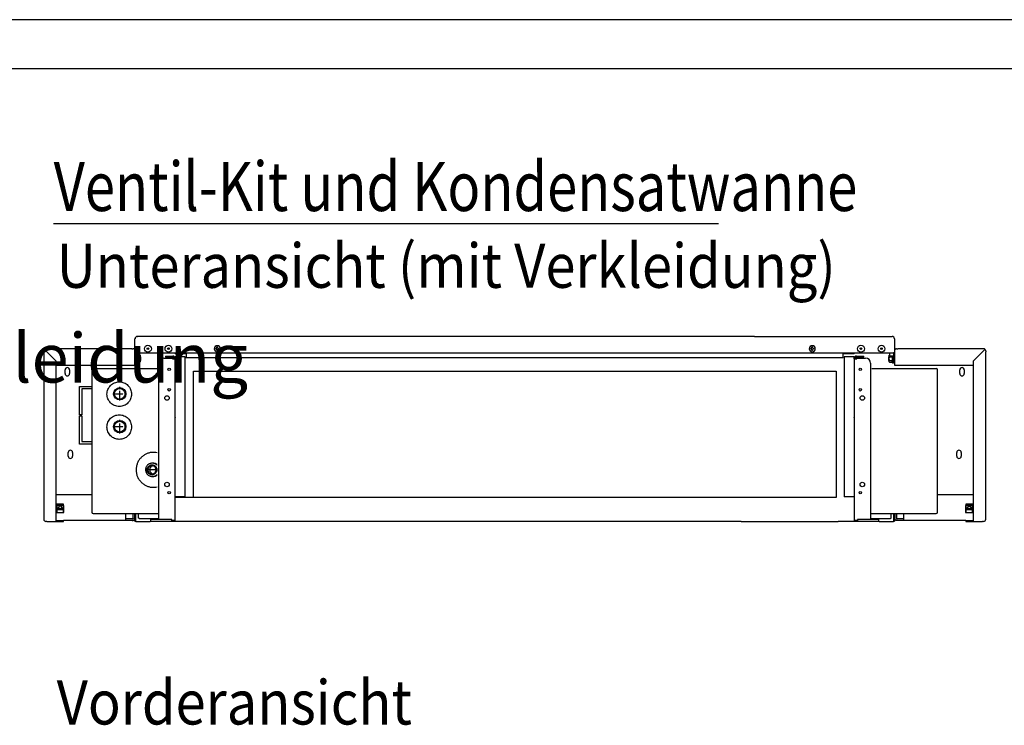
# Model space of a CAD drawing. Units: millimetres. Extents: x -2535 to 4593, y -3748 to 1292.
# Drawn here: x 2318 to 3521, y 431 to 1292 of the extents above; entities that cross this region are included whole.
import ezdxf

# ---------------------------------------------------------------- set-up
doc = ezdxf.new("R2010")
doc.units = ezdxf.units.MM
doc.linetypes.add('DOT_CENTER', pattern=[14, 12, -1, 0, -1])
doc.layers.add('1', color=7, linetype='Continuous')
doc.styles.add('CONVERTER_15', font='txt.shx', dxfattribs={"width": 0.9})
doc.styles.add('CONVERTER_16', font='txt.shx', dxfattribs={"width": 0.81})

# ---------------------------------------------------------------- blocks, each defined once
blk = doc.blocks.new('_tb_frame_A2Q', base_point=(-2360.31, -3298.4))
at = {"layer": '1', "color": 2, "linetype": 'Continuous'}
blk.add_line((-1766.31, -2878.4), (-2360.31, -2878.4), dxfattribs=at)
at = {"layer": '1', "color": 7, "linetype": 'Continuous'}
blk.add_line((-1771.31, -2883.4), (-2340.31, -2883.4), dxfattribs=at)

msp = doc.modelspace()

# ---------------------------------------------------------------- linework, layer by layer
at = {"color": 3, "linetype": 'Continuous'}
for p, q in [((2459.2, 902.6), (2459.2, 902.6)), ((2459.2, 902.6), (2459.2, 902.3)), ((2459.2, 901.9), (2459.2, 902.3)), ((2459.2, 887.5), (2459.2, 901.9)), ((2462.1, 905.2), (2462.5, 905.2)), ((3215.4, 905.2), (2462.5, 905.2)), ((3383.1, 905.2), (3383.5, 905.2)), ((3386.4, 902.3), (3386.4, 902.6)), ((3386.4, 902.6), (3386.4, 902.6)), ((3386.4, 902.3), (3386.4, 901.9)), ((3386.4, 901.9), (3386.4, 887.5)), ((2351.8, 890.1), (2350.4, 890.1)), ((2455.2, 890.1), (2351.8, 890.1)), ((2455.2, 890.1), (2456.6, 890.1)), ((3389, 890.1), (3390.4, 890.1)), ((3493.8, 890.1), (3390.4, 890.1)), ((3495.2, 890.1), (3493.8, 890.1)), ((2347.8, 886.1), (2347.8, 887.5)), ((2347.8, 886.1), (2347.8, 683.4)), ((2459.2, 887.3), (2459.2, 887.5)), ((2460.6, 885.1), (2465.2, 885.1)), ((2465.2, 885.1), (3386.4, 885.1)), ((3380.4, 885.1), (3385, 885.1)), ((3386.4, 887.5), (3386.4, 887.3)), ((3497.8, 887.5), (3497.8, 886.1)), ((3497.8, 683.4), (3497.8, 886.1)), ((2362.8, 776.7), (2362.8, 875)), ((2362.9, 870.1), (2459.2, 870.1)), ((2408.1, 865.8), (2486.9, 865.8)), ((3358.6, 865.8), (3437.4, 865.8)), ((3386.4, 870.1), (3482.6, 870.1)), ((3482.7, 875), (3482.7, 776.7)), ((2406.6, 864.3), (2406.6, 690.6)), ((2530.5, 708.5), (2530.5, 862.7)), ((2530.5, 862.7), (3315.1, 862.7)), ((3315.1, 862.7), (3315.1, 708.5)), ((3438.9, 690.6), (3438.9, 864.3)), ((2362.8, 679.4), (2362.8, 776.7)), ((3482.7, 776.7), (3482.7, 679.4)), ((3315.1, 708.5), (2508.4, 708.5)), ((2408.1, 689.1), (2488.3, 689.1)), ((3357.3, 689.1), (3437.4, 689.1)), ((2347.8, 683.4), (2347.8, 682)), ((2351.8, 679.4), (2350.4, 679.4)), ((2351.8, 679.4), (2362.8, 679.4)), ((2362.8, 679.4), (2369.4, 679.4)), ((2369.4, 679.4), (2370, 679.4)), ((2370, 679.4), (2371.9, 679.4)), ((2449.2, 680.4), (2371.9, 680.4)), ((2371.9, 679.4), (2371.9, 680.4)), ((2455.9, 680.4), (2449.2, 680.4)), ((2459.2, 679.5), (2460.2, 679.5)), ((2460.3, 679.3), (2477.8, 679.3)), ((2521.2, 679.4), (2478.3, 679.4)), ((2527.7, 679.4), (2521.2, 679.4)), ((3199.3, 679.4), (2527.7, 679.4)), ((3324.4, 679.4), (3317.9, 679.4)), ((3367.3, 679.4), (3324.4, 679.4)), ((3367.8, 679.3), (3385.3, 679.3)), ((3385.4, 679.5), (3386.4, 679.5)), ((3396.4, 680.4), (3389.7, 680.4)), ((3473.7, 680.4), (3396.4, 680.4)), ((3473.7, 680.4), (3473.7, 679.4)), ((3473.7, 679.4), (3475.5, 679.4)), ((3475.5, 679.4), (3476.2, 679.4)), ((3476.2, 679.4), (3482.7, 679.4)), ((3482.7, 679.4), (3493.8, 679.4)), ((3495.2, 679.4), (3493.8, 679.4)), ((3497.8, 682), (3497.8, 683.4))]:
    msp.add_line(p, q, dxfattribs=at)
at = {"color": 6, "linetype": 'Continuous'}
for p, q in [((2557.5, 889.8), (2557.5, 890.4)), ((2557.5, 890.4), (2558.1, 890.4)), ((2558.1, 889.8), (2557.5, 889.8)), ((2559.3, 891.6), (2559.3, 892.2)), ((2559.3, 892.2), (2559.9, 892.2)), ((2559.9, 892.2), (2559.9, 891.6)), ((2561, 890.4), (2561.6, 890.4)), ((2561.6, 889.8), (2561, 889.8)), ((2561.6, 890.4), (2561.6, 889.8)), ((3283.9, 890.4), (3284.5, 890.4)), ((3283.9, 889.8), (3283.9, 890.4)), ((3284.5, 889.8), (3283.9, 889.8)), ((3285.7, 891.6), (3285.7, 892.2)), ((3285.7, 892.2), (3286.3, 892.2)), ((3286.3, 892.2), (3286.3, 891.6)), ((3287.5, 890.4), (3288.1, 890.4)), ((3288.1, 889.8), (3287.5, 889.8)), ((3288.1, 890.4), (3288.1, 889.8)), ((2362.8, 875), (2349, 888.8)), ((2459.2, 887.3), (2459.2, 887.5)), ((2459.2, 886.1), (2459.2, 887.3)), ((2459.2, 886.1), (2459.2, 887.3)), ((2459.2, 873.1), (2459.2, 886.1)), ((2459.2, 882.4), (2459.2, 886.1)), ((2459.2, 881.6), (2459.2, 882.4)), ((2459.2, 880.6), (2459.2, 881.6)), ((2459.2, 879.9), (2459.2, 880.6)), ((2459.2, 878.9), (2459.2, 879.9)), ((2459.2, 877.9), (2459.2, 878.9)), ((2459.2, 876.3), (2459.2, 877.9)), ((2460.5, 883.6), (2460.5, 885.1)), ((2460.5, 883.6), (2460.5, 885.1)), ((2460.6, 885.1), (2460.5, 885.1)), ((2460.5, 883.6), (2460.5, 883.6)), ((2460.5, 883.2), (2460.5, 883.6)), ((2460.5, 883.6), (2460.5, 883.6)), ((2460.5, 883.6), (2460.5, 883.6)), ((2460.5, 883.2), (2460.5, 883.6)), ((2460.5, 883.6), (2460.5, 883.6)), ((2460.5, 883.6), (2460.5, 883.6)), ((2460.5, 882.5), (2460.5, 883.2)), ((2460.5, 882.5), (2460.5, 883.2)), ((2460.5, 882.5), (2460.5, 883.2)), ((2460.5, 873.1), (2460.5, 882.5)), ((2460.5, 881.6), (2460.5, 882.5)), ((2460.5, 881.3), (2460.5, 881.6)), ((2460.5, 881.3), (2460.5, 881.6)), ((2460.5, 881.1), (2460.5, 881.3)), ((2460.5, 881.1), (2460.5, 881.3)), ((2465.2, 881.1), (2460.5, 881.1)), ((2460.5, 881), (2460.5, 881.1)), ((2460.5, 880.5), (2460.5, 881)), ((2460.5, 872.6), (2460.5, 880.5)), ((2460.6, 885.1), (2465.2, 885.1)), ((2461.5, 872.6), (2461.5, 881.1)), ((2461.8, 880.4), (2465, 880.4)), ((2465.2, 881.1), (2465.2, 885.1)), ((2465.5, 882.1), (2465.5, 881.6)), ((2465.5, 881.6), (2465.5, 878.1)), ((2465.5, 880.6), (2465.7, 880.6)), ((2465.5, 878.1), (2465.5, 874.1)), ((2466.2, 880.1), (2465.7, 880.6)), ((2466.2, 876.1), (2466.2, 880.1)), ((2496.3, 881.1), (2496.3, 879.8)), ((2496.3, 881.1), (2505.1, 881.1)), ((2505.1, 879.8), (2496.3, 879.8)), ((2505.1, 881.1), (2505.5, 881.1)), ((2505.1, 879.8), (2505.5, 879.8)), ((2507.1, 878.2), (2507.1, 878)), ((2520.4, 880.2), (2508.4, 880.2)), ((2508.4, 880.2), (2508.4, 880)), ((2508.4, 880), (2508.4, 878.6)), ((2508.4, 878.6), (2508.4, 878.2)), ((2508.4, 878.2), (2508.4, 878)), ((2509.6, 884.1), (2521.9, 884.1)), ((2520.4, 880.2), (2520.4, 880.1)), ((2520.4, 880.1), (2520.4, 880)), ((2520.4, 880.1), (2520.4, 880.1)), ((2520.4, 879.3), (2520.4, 880)), ((2520.4, 709.4), (2520.4, 879.3)), ((2520.4, 879.3), (3323.6, 879.3)), ((2521.9, 884.1), (2521.9, 879.3)), ((2559.3, 888.1), (2559.3, 888.7)), ((2559.9, 888.1), (2559.3, 888.1)), ((2559.9, 888.7), (2559.9, 888.1)), ((3285.7, 888.1), (3285.7, 888.7)), ((3286.3, 888.1), (3285.7, 888.1)), ((3286.3, 888.7), (3286.3, 888.1)), ((3323.6, 884.1), (3335.9, 884.1)), ((3323.6, 879.3), (3323.6, 884.1)), ((3325.1, 880.1), (3325.1, 880.2)), ((3337.2, 880.2), (3325.1, 880.2)), ((3325.1, 880.1), (3325.1, 880.1)), ((3325.1, 880), (3325.1, 880.1)), ((3325.1, 880), (3325.1, 879.3)), ((3325.1, 879.3), (3325.1, 709.4)), ((3337.2, 880), (3337.2, 880.2)), ((3337.2, 878.6), (3337.2, 880)), ((3337.2, 878.2), (3337.2, 878.6)), ((3337.2, 878), (3337.2, 878.2)), ((3338.4, 878), (3338.4, 878.2)), ((3340.1, 881.1), (3340.5, 881.1)), ((3340.1, 879.8), (3340.5, 879.8)), ((3340.5, 881.1), (3349.2, 881.1)), ((3349.2, 879.8), (3340.5, 879.8)), ((3349.2, 879.8), (3349.2, 881.1)), ((3379.8, 880.6), (3379.3, 880.1)), ((3379.3, 880.1), (3379.3, 876.1)), ((3379.8, 880.6), (3380.1, 880.6)), ((3380.1, 881.6), (3380.1, 882.1)), ((3380.1, 878.1), (3380.1, 881.6)), ((3380.1, 874.1), (3380.1, 878.1)), ((3380.4, 885.1), (3385, 885.1)), ((3380.4, 885.1), (3380.4, 881.1)), ((3385.1, 881.1), (3380.4, 881.1)), ((3380.6, 880.4), (3383.8, 880.4)), ((3384.1, 881.1), (3384.1, 872.6)), ((3385.1, 885.1), (3385, 885.1)), ((3385.1, 885.1), (3385.1, 883.6)), ((3385.1, 885.1), (3385.1, 883.6)), ((3385.1, 883.6), (3385.1, 883.6)), ((3385.1, 883.6), (3385.1, 883.6)), ((3385.1, 883.6), (3385.1, 883.2)), ((3385.1, 883.6), (3385.1, 883.6)), ((3385.1, 883.6), (3385.1, 883.6)), ((3385.1, 883.6), (3385.1, 883.2)), ((3385.1, 883.6), (3385.1, 883.6)), ((3385.1, 883.2), (3385.1, 882.5)), ((3385.1, 883.2), (3385.1, 882.5)), ((3385.1, 883.2), (3385.1, 882.5)), ((3385.1, 882.5), (3385.1, 881.6)), ((3385.1, 882.5), (3385.1, 873.1)), ((3385.1, 881.6), (3385.1, 881.3)), ((3385.1, 881.6), (3385.1, 881.3)), ((3385.1, 881.3), (3385.1, 881.1)), ((3385.1, 881.3), (3385.1, 881.1)), ((3385.1, 881.1), (3385.1, 881)), ((3385.1, 881), (3385.1, 880.5)), ((3385.1, 880.5), (3385.1, 872.6)), ((3386.4, 887.5), (3386.4, 887.3)), ((3386.4, 887.3), (3386.4, 886.1)), ((3386.4, 887.3), (3386.4, 886.1)), ((3386.4, 886.1), (3386.4, 882.4)), ((3386.4, 886.1), (3386.4, 873.1)), ((3386.4, 882.4), (3386.4, 881.6)), ((3386.4, 881.6), (3386.4, 880.6)), ((3386.4, 880.6), (3386.4, 879.9)), ((3386.4, 879.9), (3386.4, 878.9)), ((3386.4, 878.9), (3386.4, 877.9)), ((3386.4, 877.9), (3386.4, 876.3)), ((3496.5, 888.8), (3482.7, 875)), ((2459.2, 875.6), (2459.2, 876.3)), ((2459.2, 874.6), (2459.2, 875.6)), ((2459.2, 873.8), (2459.2, 874.6)), ((2459.2, 870.1), (2459.2, 873.8)), ((2459.2, 873.1), (2460.5, 873.1)), ((2461.5, 872.6), (2460.5, 872.6)), ((2461.8, 875.8), (2465, 875.8)), ((2461.8, 873.5), (2465, 873.5)), ((2465.5, 875.6), (2465.7, 875.6)), ((2466.2, 876.1), (2465.7, 875.6)), ((3379.8, 875.6), (3379.3, 876.1)), ((3379.8, 875.6), (3380.1, 875.6)), ((3380.6, 875.8), (3383.8, 875.8)), ((3380.6, 873.5), (3383.8, 873.5)), ((3385.1, 872.6), (3384.1, 872.6)), ((3385.1, 873.1), (3386.4, 873.1)), ((3386.4, 876.3), (3386.4, 875.6)), ((3386.4, 875.6), (3386.4, 874.6)), ((3386.4, 874.6), (3386.4, 873.8)), ((3386.4, 873.8), (3386.4, 870.1)), ((2373.9, 859.7), (2373.9, 864.3)), ((2379.4, 864.3), (2379.4, 859.7)), ((3466.2, 859.7), (3466.2, 864.3)), ((3471.6, 864.3), (3471.6, 859.7)), ((2391.4, 844), (2406.6, 844)), ((2391.4, 809.3), (2391.4, 844)), ((2406.6, 841), (2394.5, 841)), ((2394.5, 841), (2394.5, 809.3)), ((2394.5, 809.3), (2391.4, 809.3)), ((2391.4, 808.3), (2394.5, 808.3)), ((2391.4, 773.7), (2391.4, 808.3)), ((2394.5, 808.3), (2394.5, 776.7)), ((2508.4, 806.3), (2508.4, 805.7)), ((2508.4, 805.3), (2508.4, 805.7)), ((3337.2, 805.7), (3337.2, 806.3)), ((3337.2, 805.7), (3337.2, 805.3)), ((2406.6, 773.7), (2391.4, 773.7)), ((2394.5, 776.7), (2406.6, 776.7)), ((2377.7, 758.9), (2377.7, 763.5)), ((2383.1, 763.5), (2383.1, 758.9)), ((3462.5, 758.9), (3462.5, 763.5)), ((3467.9, 763.5), (3467.9, 758.9)), ((2480.3, 750.4), (2480.1, 750.4)), ((2481.4, 750.4), (2480.4, 750.4)), ((2480.3, 734.3), (2480.1, 734.3)), ((2481.4, 734.3), (2480.4, 734.3)), ((2520.4, 709.4), (2508.4, 709.4)), ((3337.2, 709.4), (3325.1, 709.4)), ((2363.8, 698.8), (2363.3, 698.8)), ((2363.3, 698.8), (2363.3, 698.4)), ((2363.3, 698.4), (2363.3, 690.4)), ((2363.8, 700.3), (2363.8, 698.8)), ((2371.9, 700.3), (2363.8, 700.3)), ((2363.8, 698.8), (2363.8, 696.1)), ((2367.4, 698.8), (2363.8, 698.8)), ((2367.4, 698.1), (2367.4, 698.8)), ((2368.3, 698.1), (2368.3, 698.8)), ((2371.9, 698.8), (2368.3, 698.8)), ((2371.9, 698.8), (2371.9, 700.3)), ((2371.9, 696.1), (2371.9, 698.8)), ((2372.4, 698.8), (2371.9, 698.8)), ((2372.4, 698.4), (2372.4, 698.8)), ((2372.4, 690.4), (2372.4, 698.4)), ((3473.7, 698.8), (3473.2, 698.8)), ((3473.2, 698.8), (3473.2, 698.4)), ((3473.2, 698.4), (3473.2, 690.4)), ((3481.7, 700.3), (3473.7, 700.3)), ((3473.7, 700.3), (3473.7, 698.8)), ((3473.7, 698.8), (3473.7, 696.1)), ((3477.3, 698.8), (3473.7, 698.8)), ((3477.3, 698.8), (3477.3, 698.1)), ((3478.2, 698.8), (3478.2, 698.1)), ((3481.7, 698.8), (3478.2, 698.8)), ((3481.7, 698.8), (3481.7, 700.3)), ((3482.2, 698.8), (3481.7, 698.8)), ((3481.7, 696.1), (3481.7, 698.8)), ((3482.2, 698.4), (3482.2, 698.8)), ((3482.2, 690.4), (3482.2, 698.4)), ((2363.3, 696.1), (2363.8, 696.1)), ((2365.9, 695.7), (2363.3, 695.7)), ((2363.3, 690.4), (2372.4, 690.4)), ((2363.8, 695), (2363.8, 693.6)), ((2367.4, 695), (2363.8, 695)), ((2371.9, 693.6), (2363.8, 693.6)), ((2363.8, 693.6), (2363.8, 692.3)), ((2363.8, 692.3), (2363.8, 690.8)), ((2363.8, 690.8), (2363.8, 690.5)), ((2363.8, 690.5), (2363.8, 690.4)), ((2371.9, 695), (2368.3, 695)), ((2372.4, 695.7), (2369.9, 695.7)), ((2371.9, 696.1), (2372.4, 696.1)), ((2371.9, 693.6), (2371.9, 695)), ((2371.9, 692.3), (2371.9, 693.6)), ((2371.9, 690.8), (2371.9, 692.3)), ((2371.9, 690.5), (2371.9, 690.8)), ((2371.9, 690.4), (2371.9, 690.5)), ((2448.2, 680.4), (2448.2, 688.3)), ((2459.2, 679.5), (2459.2, 688.6)), ((2463.2, 688.2), (2463.2, 683.3)), ((3382.4, 683.3), (3382.4, 688.2)), ((3386.4, 688.6), (3386.4, 679.5)), ((3397.4, 688.3), (3397.4, 680.4)), ((3473.2, 696.1), (3473.7, 696.1)), ((3475.7, 695.7), (3473.2, 695.7)), ((3473.2, 690.4), (3482.2, 690.4)), ((3473.7, 695), (3473.7, 693.6)), ((3477.3, 695), (3473.7, 695)), ((3473.7, 693.6), (3473.7, 692.3)), ((3481.7, 693.6), (3473.7, 693.6)), ((3473.7, 692.3), (3473.7, 690.8)), ((3473.7, 690.8), (3473.7, 690.5)), ((3473.7, 690.5), (3473.7, 690.4)), ((3481.7, 695), (3478.2, 695)), ((3482.2, 695.7), (3479.7, 695.7)), ((3481.7, 696.1), (3482.2, 696.1)), ((3481.7, 693.6), (3481.7, 695)), ((3481.7, 692.3), (3481.7, 693.6)), ((3481.7, 690.8), (3481.7, 692.3)), ((3481.7, 690.5), (3481.7, 690.8)), ((3481.7, 690.4), (3481.7, 690.5)), ((2362.8, 680.4), (2369.4, 680.4)), ((2369.4, 680.4), (2371.9, 680.4)), ((2455.7, 682.4), (2448.2, 682.4)), ((2455.7, 682.4), (2456.2, 682.4)), ((2456.2, 682.4), (2455.7, 682.4)), ((2464.2, 682.8), (2488.3, 682.8)), ((2484.3, 681.6), (2478.3, 681.6)), ((2478.3, 681.6), (2478.3, 680.4)), ((2478.3, 680.4), (2478.3, 679.4)), ((2504.4, 681.6), (2484.3, 681.6)), ((2504.4, 680.4), (2504.4, 681.6)), ((2505.5, 680.4), (2504.4, 680.4)), ((2507.1, 680.4), (2505.5, 680.4)), ((2508.4, 680.4), (2507.1, 680.4)), ((2607.4, 679.4), (2607.4, 679.2)), ((2612.1, 679.2), (2607.4, 679.2)), ((2612.1, 679.4), (2612.1, 679.2)), ((3338.4, 680.4), (3337.2, 680.4)), ((3340.1, 680.4), (3338.4, 680.4)), ((3341.2, 680.4), (3340.1, 680.4)), ((3341.2, 681.6), (3341.2, 680.4)), ((3361.3, 681.6), (3341.2, 681.6)), ((3357.3, 682.8), (3381.4, 682.8)), ((3367.3, 681.6), (3361.3, 681.6)), ((3367.3, 680.4), (3367.3, 681.6)), ((3367.3, 679.4), (3367.3, 680.4)), ((3389.9, 682.4), (3389.4, 682.4)), ((3389.4, 682.4), (3389.9, 682.4)), ((3397.4, 682.4), (3389.9, 682.4)), ((3473.7, 680.4), (3476.2, 680.4)), ((3476.2, 680.4), (3482.7, 680.4))]:
    msp.add_line(p, q, dxfattribs=at)
at = {"color": 2, "linetype": 'Continuous'}
for p, q in [((2494.3, 878.6), (2505.1, 878.6)), ((2508.4, 806.6), (2508.4, 877.8)), ((3337.2, 877.8), (3337.2, 806.6)), ((3340.5, 878.6), (3351.2, 878.6)), ((2488.3, 788.8), (2488.3, 872.6)), ((3357.3, 872.6), (3357.3, 788.8)), ((2508.4, 806.3), (2508.4, 806.6)), ((3337.2, 806.6), (3337.2, 806.3)), ((2508.4, 709.4), (2508.4, 805.3)), ((3337.2, 805.3), (3337.2, 709.4)), ((2488.3, 681.6), (2488.3, 788.8)), ((3357.3, 788.8), (3357.3, 681.6)), ((2508.4, 679.4), (2508.4, 709.4)), ((3337.2, 709.4), (3337.2, 679.4))]:
    msp.add_line(p, q, dxfattribs=at)
at = {"color": 1, "linetype": 'Continuous'}
for p, q in [((2505.1, 878.6), (2505.1, 878.5)), ((2505.1, 878.5), (2505.1, 877.8)), ((2505.1, 877.8), (2505.5, 877.8)), ((2505.5, 877.8), (2507.1, 877.8)), ((2507.1, 878), (2507.1, 877.8)), ((2507.1, 877.8), (2508.4, 877.8)), ((2508.4, 878), (2508.4, 877.8)), ((3337.2, 877.8), (3337.2, 878)), ((3337.2, 877.8), (3338.4, 877.8)), ((3338.4, 877.8), (3338.4, 878)), ((3338.4, 877.8), (3340.1, 877.8)), ((3340.1, 877.8), (3340.5, 877.8)), ((3340.5, 878.5), (3340.5, 878.6)), ((3340.5, 877.8), (3340.5, 878.5)), ((2406.6, 712), (2362.8, 712)), ((3482.7, 712), (3438.9, 712))]:
    msp.add_line(p, q, dxfattribs=at)
at = {"color": 6, "linetype": 'Continuous'}
for centre, radius in [((2475, 890.1), 4.18), ((2475, 890.1), 1), ((2500.1, 890.1), 4.18), ((2500.1, 890.1), 1), ((3345.5, 890.1), 4.18), ((3345.5, 890.1), 1), ((3370.6, 890.1), 4.18), ((3370.6, 890.1), 1), ((2500.9, 865), 1.51), ((3344.7, 865), 1.51), ((2440.6, 835.1), 6.52), ((2500.9, 840), 1.51), ((3344.7, 840), 1.51), ((2498.3, 829.9), 2.76), ((3347.2, 829.9), 2.76), ((2440.6, 795), 6.52), ((2440.6, 795), 6.52), ((2498.3, 724.5), 2.76), ((3347.2, 724.5), 2.76), ((2500.9, 714.5), 1.51), ((3344.7, 714.5), 1.51)]:
    msp.add_circle(centre, radius, dxfattribs=at)
at = {"color": 2, "linetype": 'Continuous'}
for centre in [(2440.6, 835.1), (2440.6, 795)]:
    msp.add_circle(centre, 7.53, dxfattribs=at)
at = {"color": 3, "linetype": 'Continuous'}
for centre, radius, start, end in [((2462.1, 902.3), 2.86, 90, 180), ((3383.5, 902.3), 2.86, 0, 90), ((2350.4, 887.5), 2.61, 90, 180), ((2456.6, 887.5), 2.61, 0, 90), ((3389, 887.5), 2.61, 90, 180), ((3495.2, 887.5), 2.61, 0, 90), ((2408.1, 864.3), 1.51, 90, 180), ((3437.4, 864.3), 1.51, 0, 90), ((2408.1, 690.6), 1.51, 180, 270), ((3437.4, 690.6), 1.51, 270, 0), ((2350.4, 682), 2.61, 180, 270), ((3495.2, 682), 2.61, 270, 0)]:
    msp.add_arc(centre, radius, start, end, dxfattribs=at)
at = {"color": 6, "linetype": 'Continuous'}
for centre, radius, start, end in [((2559.6, 890.1), 3.71, 90, 0), ((2558.1, 891.6), 1.19, 270, 0), ((2558.1, 888.7), 1.19, 0, 90), ((2559.6, 890.1), 3.71, 0, 90), ((2561, 891.6), 1.19, 180, 270), ((2561, 888.7), 1.19, 90, 180), ((3286, 890.1), 3.71, 90, 180), ((3286, 890.1), 3.71, 180, 90), ((3284.5, 891.6), 1.19, 270, 0), ((3284.5, 888.7), 1.19, 0, 90), ((3287.5, 891.6), 1.19, 180, 270), ((3287.5, 888.7), 1.19, 90, 180), ((2447.4, 878.1), 14.6, 350.8355, 9.1645), ((2461.2, 879.5), 5.02, 31.7002, 36.7925), ((2505.5, 878.2), 2.86, 0, 90), ((2505.5, 878.2), 1.61, 0, 90), ((2509.6, 886.6), 2.51, 216.8699, 270), ((3335.9, 886.6), 2.51, 270, 323.1301), ((3340.1, 878.2), 2.86, 90, 180), ((3340.1, 878.2), 1.61, 90, 180), ((3384.4, 879.5), 5.02, 143.2075, 148.2998), ((3398.2, 878.1), 14.6, 170.8355, 189.1645), ((2376.6, 864.3), 2.71, 0, 180), ((2447.4, 878.1), 15.1, 338.5523, 342.1174), ((2461.2, 876.7), 5.02, 319.5161, 328.2998), ((3384.4, 876.7), 5.02, 211.7002, 220.4839), ((3398.2, 878.1), 15.1, 197.8826, 201.4477), ((3468.9, 864.3), 2.71, 0, 180), ((2376.6, 859.7), 2.71, 180, 0), ((3468.9, 859.7), 2.71, 180, 0), ((2380.4, 763.5), 2.71, 0, 180), ((2380.4, 758.9), 2.71, 180, 0), ((3465.2, 763.5), 2.71, 0, 180), ((3465.2, 758.9), 2.71, 180, 0), ((2367.9, 696.7), 2.18, 78.0617, 101.9383), ((3477.7, 696.7), 2.18, 78.0617, 101.9383), ((2367.9, 697.2), 2.18, 258.0617, 281.9383), ((3477.7, 697.2), 2.18, 258.0617, 281.9383), ((2456.2, 682.9), 0.505, 269.9905, 359.686), ((2456.2, 682.9), 0.505, 269.9905, 359.686), ((3389.4, 682.9), 0.505, 180.314, 270.0095), ((3389.4, 682.9), 0.505, 180.314, 270.0095)]:
    msp.add_arc(centre, radius, start, end, dxfattribs=at)
at = {"color": 2, "linetype": 'Continuous'}
for centre, start, end in [((2494.3, 872.6), 90, 180), ((3351.2, 872.6), 0, 90)]:
    msp.add_arc(centre, 6.02, start, end, dxfattribs=at)
at = {"color": 6, "linetype": 'Continuous'}
for points in [[(2501.1, 890.2), (2501, 890.4), (2501, 890.5), (2500.8, 890.7), (2500.6, 891)], [(3344.5, 890.2), (3344.5, 890.4), (3344.6, 890.5), (3344.8, 890.7), (3344.9, 891)], [(2461.8, 880.4), (2461.9, 880.8), (2461.9, 881.1)], [(2465, 880.4), (2465.2, 880.7), (2465.4, 881), (2465.4, 881.2), (2465.5, 881.6)], [(2465.5, 878.1), (2465.4, 878.8), (2465.4, 879.3), (2465.2, 879.8), (2465, 880.4)], [(2465, 875.8), (2465.2, 876.3), (2465.4, 876.9), (2465.4, 877.4), (2465.5, 878.1)], [(2465.5, 881.6), (2465.4, 881.8), (2465.4, 882.2), (2465.3, 882.3), (2465.2, 882.4)], [(3380.1, 881.6), (3380.1, 881.8), (3380.2, 882.2), (3380.3, 882.3), (3380.4, 882.4)], [(3380.6, 880.4), (3380.3, 880.7), (3380.2, 881), (3380.1, 881.2), (3380.1, 881.6)], [(3380.1, 878.1), (3380.1, 878.8), (3380.2, 879.3), (3380.3, 879.8), (3380.6, 880.4)], [(3380.6, 875.8), (3380.3, 876.3), (3380.2, 876.9), (3380.1, 877.4), (3380.1, 878.1)], [(3383.8, 880.4), (3383.7, 880.8), (3383.6, 881.1)], [(2461.8, 873.5), (2462, 874.6), (2461.8, 875.8)], [(2465.5, 874.6), (2465.4, 875), (2465.4, 875.2), (2465.2, 875.5), (2465, 875.8)], [(2465.4, 874.4), (2465.5, 874.5), (2465.5, 874.6)], [(3380.1, 874.6), (3380.1, 875), (3380.2, 875.2), (3380.3, 875.5), (3380.6, 875.8)], [(3380.1, 874.4), (3380.1, 874.5), (3380.1, 874.6)], [(3383.8, 873.5), (3383.6, 874.6), (3383.8, 875.8)], [(2480.1, 750.4), (2478.6, 750.2), (2477.2, 749.8), (2475.9, 749.2), (2474.7, 748.3), (2473.7, 747.2), (2472.9, 745.9), (2472.4, 744.5), (2472.1, 743)], [(2474, 742.9), (2474, 741.5), (2474.3, 740.2), (2474.9, 739), (2475.8, 738), (2476.9, 737.2), (2478.1, 736.6), (2479.4, 736.3), (2480.8, 736.4), (2482.1, 736.7), (2483.2, 737.3), (2484.3, 738.2), (2485.1, 739.3), (2485.6, 740.5), (2485.9, 741.8), (2485.9, 743.2), (2485.5, 744.5), (2484.9, 745.7), (2484.1, 746.7), (2483, 747.5), (2481.8, 748.1), (2480.5, 748.3), (2479.1, 748.3), (2477.8, 748), (2476.6, 747.4), (2475.6, 746.5), (2474.8, 745.4), (2474.2, 744.2), (2474, 742.9)], [(2479.9, 747.4), (2479, 747.3), (2478.1, 747), (2477.3, 746.6), (2476.6, 746), (2475.9, 745.4), (2475.4, 744.6), (2475.1, 743.7), (2475, 742.8)], [(2481, 747.2), (2480, 746.9), (2479.1, 746.4), (2478.4, 745.6), (2477.8, 744.8), (2477.3, 743.8), (2477.1, 742.8)], [(2479.9, 737.3), (2481, 737.4), (2482.1, 737.8), (2483, 738.4), (2483.8, 739.2), (2484.4, 740.2), (2484.8, 741.2), (2484.9, 742.3), (2484.8, 743.5), (2484.4, 744.5), (2483.8, 745.5), (2483, 746.3), (2482.1, 746.9), (2481, 747.2), (2479.9, 747.4)], [(2480.4, 750.4), (2480.4, 750.4), (2480.3, 750.4)], [(2486.3, 747.8), (2485.2, 748.8), (2483.9, 749.6), (2482.2, 750.2), (2480.4, 750.4)], [(2486.3, 748.7), (2485.6, 749.2), (2484.9, 749.6), (2483.2, 750.2), (2481.4, 750.4)], [(2472.1, 743), (2472.2, 741.4), (2472.5, 739.8), (2473.2, 738.2), (2474.2, 736.9), (2475.4, 735.8), (2476.9, 735), (2478.5, 734.5), (2480.1, 734.3)], [(2475, 742.8), (2475, 741.7), (2475.2, 740.7), (2475.6, 739.8), (2476.2, 738.9), (2477, 738.3), (2477.9, 737.7), (2478.9, 737.4), (2479.9, 737.3)], [(2477.1, 742.8), (2477.2, 741.6), (2477.5, 740.4), (2478.1, 739.4), (2478.9, 738.5), (2479.9, 737.8), (2481, 737.4)], [(2480.3, 734.3), (2480.4, 734.3), (2480.4, 734.3)], [(2480.4, 734.3), (2482.2, 734.5), (2483.9, 735.1), (2485.2, 735.9), (2486.3, 736.9)], [(2481.4, 734.3), (2483.2, 734.5), (2484.9, 735.1), (2485.6, 735.5), (2486.3, 736)], [(2369.9, 696.2), (2369.6, 697.2), (2368.9, 697.9), (2367.9, 698.1), (2366.9, 697.9), (2366.1, 697.2), (2365.9, 696.2)], [(3475.7, 696.2), (3476, 697.2), (3476.7, 697.9), (3477.7, 698.1), (3478.7, 697.9), (3479.4, 697.2), (3479.7, 696.2)], [(2365.9, 696.2), (2366, 695.6), (2366.3, 695)], [(2369.4, 695), (2369.7, 695.6), (2369.9, 696.2)], [(2456.7, 688.4), (2456.7, 685.6), (2456.7, 682.9)], [(2458.7, 688.4), (2458.7, 687.6), (2458.7, 686.7), (2458.7, 684.8), (2458.7, 683.2)], [(3386.9, 688.4), (3386.9, 687.6), (3386.9, 686.7), (3386.9, 684.8), (3386.9, 683.2)], [(3388.9, 688.4), (3388.9, 685.6), (3388.9, 682.9)], [(3476.2, 695), (3475.8, 695.6), (3475.7, 696.2)], [(3479.7, 696.2), (3479.6, 695.6), (3479.3, 695)], [(2464.2, 683.1), (2464.1, 683.2), (2464, 683.2), (2463.6, 683.2), (2463.3, 683.3), (2463.2, 683.3)], [(3381.4, 683.1), (3381.5, 683.2), (3381.6, 683.2), (3382, 683.2), (3382.3, 683.3), (3382.4, 683.3)]]:
    msp.add_spline(points, degree=3, dxfattribs=at)
at = {"color": 1, "linetype": 'Continuous'}
for points in [[(2440, 819.6), (2434.3, 820.8), (2429.4, 824), (2426.2, 828.9), (2425, 834.7), (2426.2, 840.4), (2429.4, 845.3), (2434.3, 848.6), (2440, 849.7)], [(2440, 849.7), (2445.8, 848.6), (2450.6, 845.3), (2453.9, 840.4), (2455, 834.7)], [(2455, 834.7), (2453.9, 828.9), (2450.6, 824), (2445.8, 820.8), (2440, 819.6)], [(2440, 779.5), (2434.3, 780.6), (2429.4, 783.9), (2426.2, 788.8), (2425, 794.5), (2426.2, 800.3), (2429.4, 805.2), (2434.3, 808.4), (2440, 809.6)], [(2440, 809.6), (2445.8, 808.4), (2450.6, 805.2), (2453.9, 800.3), (2455, 794.5)], [(2455, 794.5), (2453.9, 788.8), (2450.6, 783.9), (2445.8, 780.6), (2440, 779.5)], [(2486.3, 763.2), (2483.1, 763.6), (2479.9, 763.6), (2476, 762.8), (2472.4, 761.4), (2469.1, 759.4), (2466.2, 756.7), (2463.8, 753.6), (2462, 750), (2461, 746.3), (2460.6, 742.3)], [(2460.6, 742.3), (2461, 738.4), (2462, 734.6), (2463.8, 731.1), (2466.2, 728), (2469.1, 725.3), (2472.4, 723.3), (2476, 721.8), (2479.9, 721.1), (2483.1, 721.1), (2486.3, 721.5)]]:
    msp.add_spline(points, degree=3, dxfattribs=at)
at = {"color": 3, "linetype": 'Continuous'}
for points in [[(2455.9, 680.4), (2456.6, 680.5), (2457, 680.6), (2457.5, 680.9), (2457.9, 681.2), (2458.2, 681.6), (2458.6, 682.4), (2458.7, 682.9), (2458.7, 683.2)], [(3389.7, 680.4), (3389, 680.5), (3388.5, 680.6), (3388.1, 680.9), (3387.7, 681.2), (3387.4, 681.6), (3387, 682.4), (3386.9, 682.9), (3386.9, 683.2)]]:
    msp.add_spline(points, degree=3, dxfattribs=at)
at = {"layer": '1', "color": 2, "linetype": 'Continuous'}
msp.add_line((2359.7, 1042.7), (3171.7, 1042.7), dxfattribs=at)
at = {"layer": '1', "color": 3, "linetype": 'Continuous'}
for p, q in [((3215.4, 905.2), (3383.1, 905.2)), ((3199.3, 679.4), (3317.9, 679.4))]:
    msp.add_line(p, q, dxfattribs=at)
at = {"layer": '1', "color": 1, "linetype": 'DOT_CENTER'}
for p, q in [((2440.6, 826.8), (2440.6, 843.4)), ((2432.3, 835.1), (2448.9, 835.1)), ((2432.3, 795), (2448.9, 795)), ((2440.6, 786.7), (2440.6, 803.2))]:
    msp.add_line(p, q, dxfattribs=at)
at = {"layer": '1', "color": 6, "linetype": 'DOT_CENTER'}
for p, q in [((2485.3, 742.3), (2475.1, 742.3)), ((2486.4, 742.3), (2475.4, 742.3))]:
    msp.add_line(p, q, dxfattribs=at)
at = {"layer": '1', "color": 6, "linetype": 'Continuous'}
for p, q in [((2460.2, 679.5), (2460.2, 688.5)), ((3385.4, 688.5), (3385.4, 679.5))]:
    msp.add_line(p, q, dxfattribs=at)

# ---------------------------------------------------------------- block references
at = {"xscale": 12, "yscale": 12, "zscale": 12}
msp.add_blockref('_tb_frame_A2Q', (-2534.9, -3748.5), dxfattribs=at)

# ---------------------------------------------------------------- texts
at = {"layer": '1', "color": 3}
for s, height, style, width, p in [('Ventil-Kit und Kondensatwanne', 60, 'CONVERTER_16', 0.81, (2359.9, 1058.1)), ('Unteransicht (mit Verkleidung)', 54, 'CONVERTER_15', 0.9, (2363.6, 964.4)), ('Vorderansicht', 54, 'CONVERTER_15', 0.9, (2363.6, 431.6))]:
    msp.add_text(s, height=height, dxfattribs=dict(at, style=style, width=width)).set_placement(p)
at = {"layer": '1', "color": 3, "insert": (800.3, 739.2), "char_height": 60, "attachment_point": 7, "line_spacing_factor": 0.909091, "style": 'CONVERTER_16'}
msp.add_mtext('Venkon Umluft, Wandmontage mit Verkleidung\\P                         Seitenansicht', dxfattribs=at)

doc.saveas('drawing.dxf')
